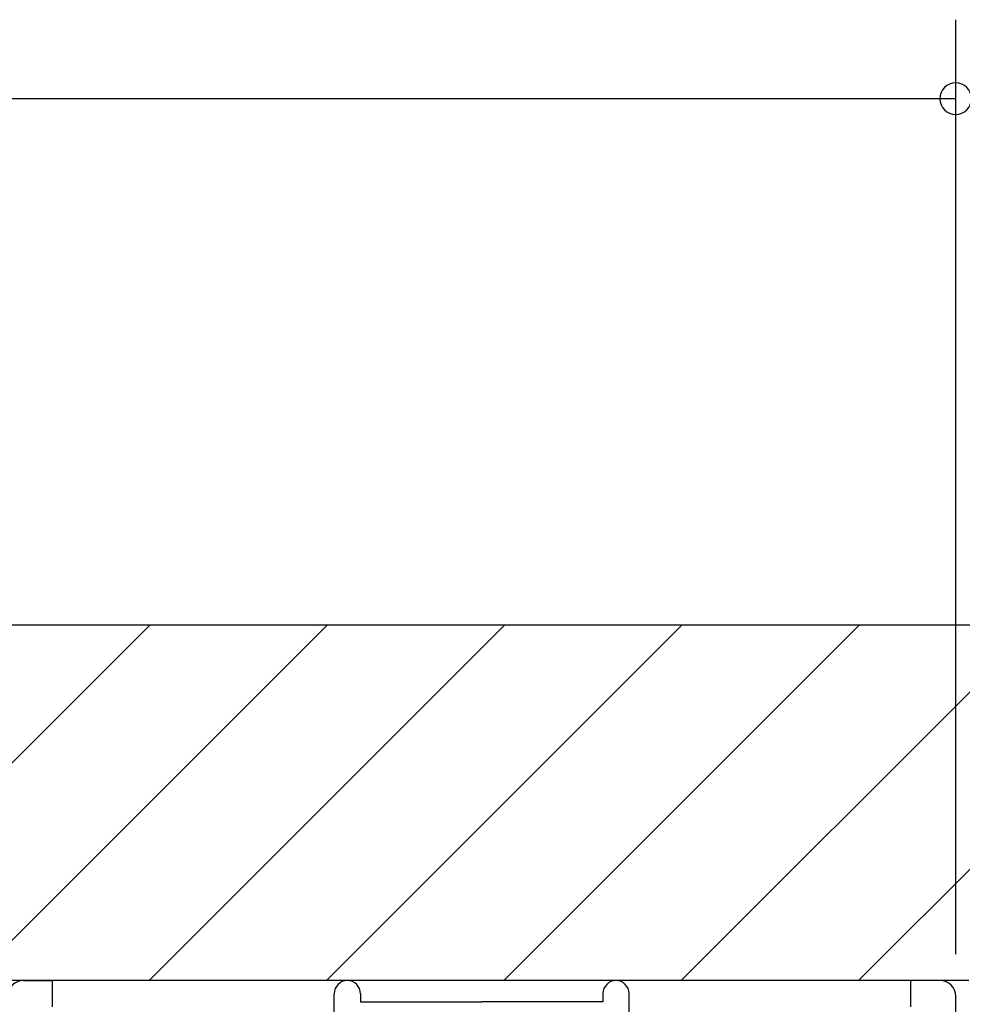
# Model space of a CAD drawing. Extents: x 19 to 1166, y 16 to 831.
# Drawn here: x 824 to 860, y 683 to 721 of the extents above; entities that cross this region are included whole.
import ezdxf

# ---------------------------------------------------------------- set-up
doc = ezdxf.new("R2010")
doc.units = 0
for name, color, linetype in [('KI1', 7, 'CONTINUOUS'), ('OS', 2, 'CONTINUOUS'), ('SU', 3, 'CONTINUOUS')]:
    doc.layers.add(name, color=color, linetype=linetype)

msp = doc.modelspace()

# ---------------------------------------------------------------- linework, layer by layer
at = {"layer": 'KI1'}
for p, q in [((824.228512, 684.105744), (825.328512, 684.105744)), ((825.328512, 683.105744), (825.328512, 684.105744)), ((857.928512, 683.105744), (857.928512, 684.105744)), ((859.028512, 684.105744), (857.928512, 684.105744)), ((836.028512, 682.303417), (836.028512, 683.605744)), ((837.028512, 683.605744), (837.028512, 683.303417)), ((846.228512, 683.605744), (846.228512, 683.303417)), ((847.228512, 682.303417), (847.228512, 683.605744)), ((859.628512, 661.605744), (859.628512, 683.505744)), ((837.028512, 683.303417), (841.628512, 683.303417)), ((846.228512, 683.303417), (841.628512, 683.303417))]:
    msp.add_line(p, q, dxfattribs=at)
for centre, radius, start, end in [((824.228512, 683.505744), 0.6, 90, 180), ((836.528512, 683.605744), 0.5, 0, 180), ((846.728512, 683.605744), 0.5, 0, 180), ((859.028512, 683.505744), 0.6, 0, 90)]:
    msp.add_arc(centre, radius, start, end, dxfattribs=at)
at = {"layer": 'OS', "color": 2}
for p, q in [((883.628512, 697.605744), (727.628512, 697.605744)), ((815.525505, 684.105744), (829.025505, 697.605744)), ((822.260697, 684.105744), (835.760697, 697.605744)), ((828.99589, 684.105744), (842.49589, 697.605744)), ((835.731082, 684.105744), (849.231082, 697.605744)), ((842.466274, 684.105744), (855.966274, 697.605744)), ((849.201466, 684.105744), (862.701466, 697.605744)), ((855.936658, 684.105744), (869.436658, 697.605744)), ((860.128512, 684.105744), (751.128512, 684.105744))]:
    msp.add_line(p, q, dxfattribs=at)
at = {"layer": 'SU'}
for p, q in [((859.628512, 685.105744), (859.628512, 720.605744)), ((859.628512, 717.605744), (751.628512, 717.605744))]:
    msp.add_line(p, q, dxfattribs=at)
for start, end in [(0, 180), (180, 0)]:
    msp.add_arc((859.628512, 717.605744), 0.6, start, end, dxfattribs=at)

doc.saveas('drawing.dxf')
